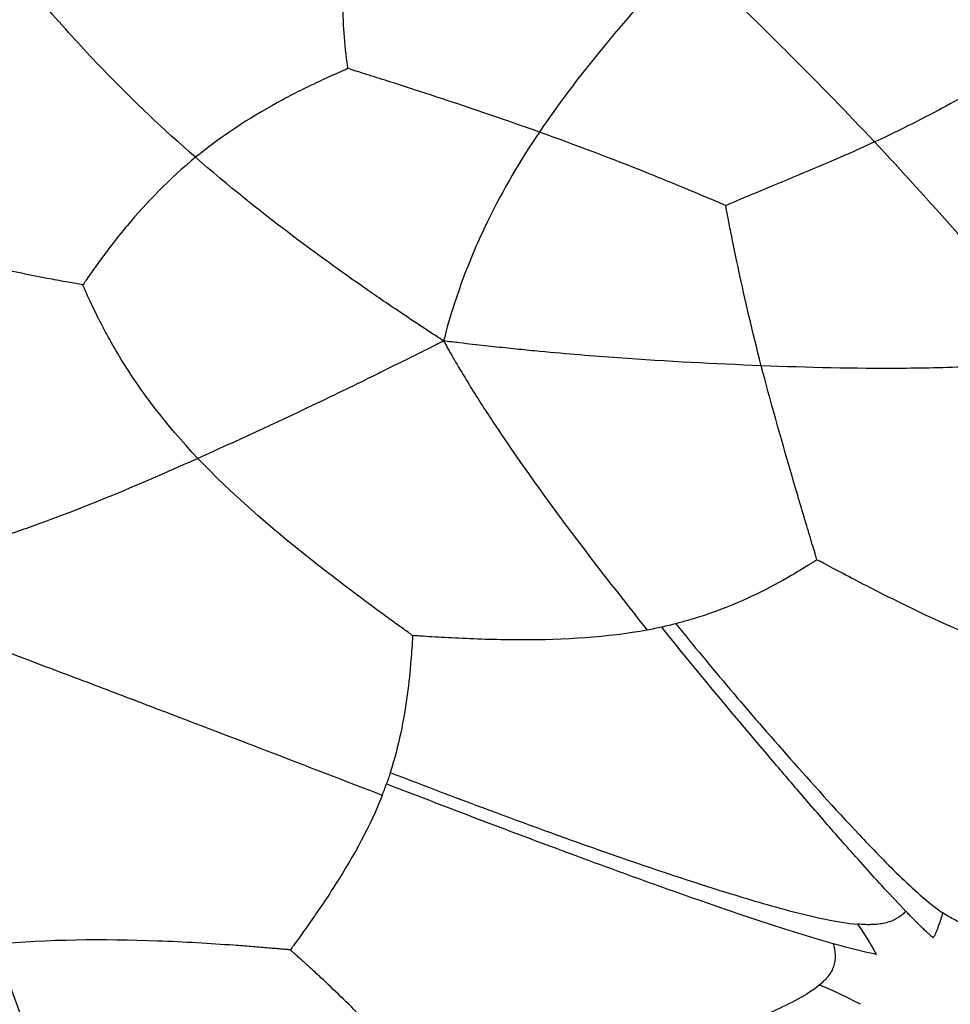
# Paper-space layout '_Posteriore' of a CAD drawing. Units: millimetres. Extents: x -263 to 265, y 0 to 907.
# Drawn here: x 3 to 87, y 174 to 263 of the extents above; entities that cross this region are included whole.
import ezdxf

# ---------------------------------------------------------------- set-up
doc = ezdxf.new("R2010")
doc.units = ezdxf.units.MM

psp = doc.layouts.new('_Posteriore')

# ---------------------------------------------------------------- linework, layer by layer
at = {"color": 7, "linetype": 'Continuous', "lineweight": 25}
for points, knots in [([(18.791, 250.332), (15.911, 252.84), (13.207, 255.386), (9.629, 259.099), (8.904, 259.867), (7.402, 261.501), (6.624, 262.367), (5.397, 263.768), (4.978, 264.252), (4.101, 265.279), (3.638, 265.831), (2.674, 266.992), (2.116, 267.682), (1.291, 268.703), (1.012, 269.046), (0.196, 270.104), (-0.347, 270.827), (-0.825, 271.416)], [0, 0, 0, 0, 0.5, 0.5, 0.625, 0.625, 0.75, 0.75, 0.8125, 0.8125, 0.875, 0.875, 0.9375, 0.9375, 0.96875, 0.96875, 1, 1, 1, 1]), ([(32.59, 258.366), (32.582, 258.417), (32.576, 258.459), (32.559, 258.579), (32.548, 258.656), (32.514, 258.897), (32.49, 259.07), (32.418, 259.64), (32.368, 260.066), (32.236, 261.417), (32.17, 262.413), (32.113, 265.482), (32.265, 267.634), (32.677, 269.701)], [0, 0, 0, 0, 0.03125, 0.03125, 0.0625, 0.0625, 0.125, 0.125, 0.25, 0.25, 0.5, 0.5, 1, 1, 1, 1]), ([(63.21, 268.989), (62.94, 268.69), (62.639, 268.348), (62.152, 267.796), (61.963, 267.584), (61.405, 266.953), (61.033, 266.532), (60.36, 265.765), (60.033, 265.392), (59.407, 264.673), (59.104, 264.325), (57.623, 262.609), (56.542, 261.328), (53.46, 257.558), (51.619, 255.137), (49.916, 252.613)], [0, 0, 0, 0, 0.03125, 0.03125, 0.0625, 0.0625, 0.125, 0.125, 0.1875, 0.1875, 0.25, 0.25, 0.5, 0.5, 1, 1, 1, 1]), ([(80.262, 251.719), (77.796, 254.345), (75.299, 256.899), (71.322, 260.879), (69.957, 262.231), (68.128, 264.041), (67.756, 264.409), (66.99, 265.167), (66.594, 265.561), (65.78, 266.371), (65.336, 266.818), (64.669, 267.486), (64.443, 267.71), (63.874, 268.302), (63.529, 268.672), (63.21, 268.989)], [0, 0, 0, 0, 0.5, 0.5, 0.75, 0.75, 0.8125, 0.8125, 0.875, 0.875, 0.9375, 0.9375, 0.96875, 0.96875, 1, 1, 1, 1]), ([(32.59, 258.366), (32.524, 258.338), (32.47, 258.314), (32.317, 258.248), (32.22, 258.206), (31.912, 258.072), (31.691, 257.975), (30.967, 257.652), (30.428, 257.406), (28.724, 256.604), (27.48, 255.982), (23.703, 253.908), (21.127, 252.245), (18.791, 250.332)], [0, 0, 0, 0, 0.03125, 0.03125, 0.0625, 0.0625, 0.125, 0.125, 0.25, 0.25, 0.5, 0.5, 1, 1, 1, 1]), ([(49.916, 252.613), (46.566, 253.814), (43.164, 254.964), (38.5, 256.488), (37.018, 256.963), (35.038, 257.592), (34.42, 257.788), (33.598, 258.048), (33.349, 258.126), (33.004, 258.235), (32.894, 258.27), (32.724, 258.324), (32.663, 258.343), (32.59, 258.366)], [0, 0, 0, 0, 0.5, 0.5, 0.75, 0.75, 0.875, 0.875, 0.9375, 0.9375, 0.96875, 0.96875, 1, 1, 1, 1]), ([(91.068, 257.422), (91.027, 257.398), (90.993, 257.378), (90.898, 257.322), (90.837, 257.286), (90.643, 257.173), (90.503, 257.091), (90.04, 256.821), (89.688, 256.618), (88.549, 255.966), (87.679, 255.478), (84.843, 253.943), (82.651, 252.825), (80.262, 251.719)], [0, 0, 0, 0, 0.03125, 0.03125, 0.0625, 0.0625, 0.125, 0.125, 0.25, 0.25, 0.5, 0.5, 1, 1, 1, 1]), ([(49.916, 252.613), (48.213, 250.088), (46.647, 247.458), (44.506, 243.056), (43.827, 241.511), (43.018, 239.391), (42.858, 238.958), (42.541, 238.062), (42.384, 237.598), (42.072, 236.638), (41.913, 236.122), (41.681, 235.332), (41.604, 235.065), (41.431, 234.427), (41.335, 234.056), (41.244, 233.713)], [0, 0, 0, 0, 0.5, 0.5, 0.75, 0.75, 0.8125, 0.8125, 0.875, 0.875, 0.9375, 0.9375, 0.96875, 0.96875, 1, 1, 1, 1]), ([(66.779, 245.969), (66.708, 245.999), (66.649, 246.024), (66.483, 246.095), (66.377, 246.141), (66.041, 246.284), (65.8, 246.387), (65.005, 246.724), (64.408, 246.976), (62.497, 247.773), (61.069, 248.359), (56.564, 250.157), (53.266, 251.411), (49.916, 252.613)], [0, 0, 0, 0, 0.03125, 0.03125, 0.0625, 0.0625, 0.125, 0.125, 0.25, 0.25, 0.5, 0.5, 1, 1, 1, 1]), ([(80.262, 251.719), (77.872, 250.614), (75.286, 249.521), (71.603, 247.983), (70.409, 247.488), (68.796, 246.815), (68.289, 246.604), (67.612, 246.32), (67.407, 246.234), (67.121, 246.113), (67.031, 246.075), (66.889, 246.015), (66.839, 245.994), (66.779, 245.969)], [0, 0, 0, 0, 0.5, 0.5, 0.75, 0.75, 0.875, 0.875, 0.9375, 0.9375, 0.96875, 0.96875, 1, 1, 1, 1]), ([(97.728, 232.154), (97.365, 232.569), (96.955, 233.019), (96.302, 233.747), (96.055, 234.03), (95.324, 234.86), (94.84, 235.408), (93.972, 236.398), (93.553, 236.875), (92.752, 237.789), (92.366, 238.229), (90.483, 240.378), (89.115, 241.935), (85.163, 246.397), (82.727, 249.094), (80.262, 251.719)], [0, 0, 0, 0, 0.03125, 0.03125, 0.0625, 0.0625, 0.125, 0.125, 0.1875, 0.1875, 0.25, 0.25, 0.5, 0.5, 1, 1, 1, 1]), ([(18.791, 250.332), (16.456, 248.419), (14.363, 246.255), (11.711, 243.078), (10.909, 242.031), (9.86, 240.599), (9.537, 240.146), (9.11, 239.538), (8.981, 239.353), (8.802, 239.095), (8.746, 239.014), (8.657, 238.886), (8.626, 238.841), (8.588, 238.786)], [0, 0, 0, 0, 0.5, 0.5, 0.75, 0.75, 0.875, 0.875, 0.9375, 0.9375, 0.96875, 0.96875, 1, 1, 1, 1]), ([(41.244, 233.713), (40.822, 233.986), (40.368, 234.281), (39.59, 234.791), (39.263, 235.007), (38.3, 235.645), (37.672, 236.064), (36.507, 236.85), (35.945, 237.233), (34.862, 237.975), (34.339, 238.337), (31.787, 240.119), (29.944, 241.453), (24.731, 245.354), (21.672, 247.824), (18.791, 250.332)], [0, 0, 0, 0, 0.03125, 0.03125, 0.0625, 0.0625, 0.125, 0.125, 0.1875, 0.1875, 0.25, 0.25, 0.5, 0.5, 1, 1, 1, 1]), ([(70.002, 231.468), (69.188, 234.608), (68.515, 237.525), (67.693, 241.345), (67.45, 242.525), (67.141, 244.078), (67.047, 244.558), (66.925, 245.194), (66.889, 245.385), (66.838, 245.651), (66.823, 245.735), (66.798, 245.866), (66.789, 245.913), (66.779, 245.969)], [0, 0, 0, 0, 0.5, 0.5, 0.75, 0.75, 0.875, 0.875, 0.9375, 0.9375, 0.96875, 0.96875, 1, 1, 1, 1]), ([(8.588, 238.786), (8.522, 238.798), (8.466, 238.807), (8.311, 238.835), (8.211, 238.852), (7.897, 238.908), (7.672, 238.948), (6.932, 239.082), (6.381, 239.182), (4.637, 239.509), (3.361, 239.758), (-0.52, 240.576), (-3.176, 241.214), (-5.67, 241.966)], [0, 0, 0, 0, 0.03125, 0.03125, 0.0625, 0.0625, 0.125, 0.125, 0.25, 0.25, 0.5, 0.5, 1, 1, 1, 1]), ([(19, 223.078), (16.062, 226.172), (13.784, 229.239), (11.207, 233.443), (10.488, 234.777), (9.599, 236.565), (9.335, 237.124), (8.994, 237.869), (8.893, 238.095), (8.753, 238.409), (8.71, 238.509), (8.641, 238.664), (8.618, 238.719), (8.588, 238.786)], [0, 0, 0, 0, 0.5, 0.5, 0.75, 0.75, 0.875, 0.875, 0.9375, 0.9375, 0.96875, 0.96875, 1, 1, 1, 1]), ([(41.244, 233.713), (40.894, 233.534), (40.519, 233.344), (39.87, 233.017), (39.592, 232.877), (38.771, 232.465), (38.231, 232.195), (37.215, 231.689), (36.718, 231.443), (35.75, 230.964), (35.277, 230.731), (32.942, 229.584), (31.17, 228.727), (25.926, 226.23), (22.522, 224.661), (19, 223.078)], [0, 0, 0, 0, 0.03125, 0.03125, 0.0625, 0.0625, 0.125, 0.125, 0.1875, 0.1875, 0.25, 0.25, 0.5, 0.5, 1, 1, 1, 1]), ([(41.244, 233.713), (41.462, 233.323), (41.694, 232.908), (42.106, 232.185), (42.288, 231.874), (42.834, 230.95), (43.202, 230.339), (43.916, 229.18), (44.274, 228.61), (44.986, 227.495), (45.343, 226.947), (47.135, 224.23), (48.598, 222.133), (53.122, 215.88), (56.316, 211.762), (59.678, 207.542)], [0, 0, 0, 0, 0.03125, 0.03125, 0.0625, 0.0625, 0.125, 0.125, 0.1875, 0.1875, 0.25, 0.25, 0.5, 0.5, 1, 1, 1, 1]), ([(70.002, 231.468), (65.791, 231.631), (61.553, 231.846), (54.775, 232.336), (52.445, 232.527), (49.328, 232.822), (48.695, 232.883), (47.395, 233.014), (46.726, 233.084), (45.352, 233.231), (44.619, 233.312), (43.504, 233.44), (43.127, 233.484), (42.238, 233.59), (41.723, 233.653), (41.244, 233.713)], [0, 0, 0, 0, 0.5, 0.5, 0.75, 0.75, 0.8125, 0.8125, 0.875, 0.875, 0.9375, 0.9375, 0.96875, 0.96875, 1, 1, 1, 1]), ([(97.728, 232.154), (97.238, 232.095), (96.692, 232.016), (95.8, 231.902), (95.45, 231.867), (94.409, 231.763), (93.713, 231.697), (92.435, 231.594), (91.811, 231.548), (90.601, 231.471), (90.011, 231.438), (87.1, 231.293), (84.896, 231.241), (78.398, 231.194), (74.213, 231.304), (70.002, 231.468)], [0, 0, 0, 0, 0.03125, 0.03125, 0.0625, 0.0625, 0.125, 0.125, 0.1875, 0.1875, 0.25, 0.25, 0.5, 0.5, 1, 1, 1, 1]), ([(75.041, 213.913), (75.017, 213.992), (74.997, 214.058), (74.94, 214.244), (74.904, 214.362), (74.791, 214.737), (74.709, 215.005), (74.442, 215.89), (74.244, 216.55), (73.617, 218.646), (73.16, 220.192), (71.769, 224.965), (70.815, 228.328), (70.002, 231.468)], [0, 0, 0, 0, 0.03125, 0.03125, 0.0625, 0.0625, 0.125, 0.125, 0.25, 0.25, 0.5, 0.5, 1, 1, 1, 1]), ([(19, 223.078), (15.478, 221.495), (11.839, 219.898), (6.202, 217.735), (5.02, 217.294), (2.465, 216.379), (1.089, 215.905), (-1.176, 215.158), (-1.965, 214.904), (-3.659, 214.372), (-4.58, 214.093), (-6.536, 213.512), (-7.717, 213.182), (-9.484, 212.686), (-10.084, 212.515), (-11.95, 212.053), (-13.23, 211.759), (-14.331, 211.464)], [0, 0, 0, 0, 0.5, 0.5, 0.625, 0.625, 0.75, 0.75, 0.8125, 0.8125, 0.875, 0.875, 0.9375, 0.9375, 0.96875, 0.96875, 1, 1, 1, 1]), ([(38.444, 207.04), (38.347, 207.109), (38.267, 207.166), (38.043, 207.328), (37.899, 207.431), (37.446, 207.757), (37.122, 207.991), (36.412, 208.505), (36.038, 208.777), (35.256, 209.349), (34.849, 209.648), (32.771, 211.185), (30.96, 212.558), (25.538, 216.863), (21.938, 219.984), (19, 223.078)], [0, 0, 0, 0, 0.03125, 0.03125, 0.0625, 0.0625, 0.125, 0.125, 0.1875, 0.1875, 0.25, 0.25, 0.5, 0.5, 1, 1, 1, 1]), ([(75.041, 213.913), (74.991, 213.881), (74.949, 213.854), (74.841, 213.785), (74.773, 213.742), (74.622, 213.646), (74.542, 213.595), (74.377, 213.491), (74.292, 213.438), (74.024, 213.271), (73.831, 213.151), (73.428, 212.906), (73.215, 212.778), (72.111, 212.124), (71.102, 211.562), (68.889, 210.46), (67.686, 209.924), (65.107, 208.943), (63.729, 208.496), (62.267, 208.118)], [0, 0, 0, 0, 0.03125, 0.03125, 0.0625, 0.0625, 0.09375, 0.09375, 0.125, 0.125, 0.1875, 0.1875, 0.25, 0.25, 0.5, 0.5, 0.75, 0.75, 1, 1, 1, 1]), ([(92.947, 205.507), (89.768, 206.653), (86.35, 208.173), (81.465, 210.552), (79.877, 211.361), (77.73, 212.481), (77.054, 212.838), (76.152, 213.318), (75.879, 213.464), (75.498, 213.668), (75.377, 213.732), (75.189, 213.834), (75.122, 213.87), (75.041, 213.913)], [0, 0, 0, 0, 0.5, 0.5, 0.75, 0.75, 0.875, 0.875, 0.9375, 0.9375, 0.96875, 0.96875, 1, 1, 1, 1]), ([(35.688, 192.58), (28.857, 195.223), (22.021, 197.85), (12.796, 201.362), (10.917, 202.075), (7.017, 203.552), (4.993, 204.315), (1.801, 205.514), (0.71, 205.923), (-1.57, 206.775), (-2.776, 207.224), (-5.283, 208.154), (-6.73, 208.692), (-8.878, 209.476), (-9.603, 209.734), (-11.712, 210.522), (-13.112, 211.057), (-14.331, 211.464)], [0, 0, 0, 0, 0.5, 0.5, 0.625, 0.625, 0.75, 0.75, 0.8125, 0.8125, 0.875, 0.875, 0.9375, 0.9375, 0.96875, 0.96875, 1, 1, 1, 1]), ([(83.101, 182.081), (82.421, 182.787), (81.779, 183.468), (80.548, 184.801), (79.961, 185.453), (78.255, 187.36), (77.186, 188.571), (75.152, 190.899), (74.187, 192.017), (72.325, 194.186), (71.426, 195.239), (67.047, 200.393), (63.939, 204.137), (60.993, 207.811)], [0, 0, 0, 0, 0.0625, 0.0625, 0.125, 0.125, 0.25, 0.25, 0.375, 0.375, 0.5, 0.5, 1, 1, 1, 1]), ([(62.267, 208.118), (65.411, 204.219), (68.776, 200.254), (74.552, 193.722), (76.587, 191.445), (79.425, 188.439), (80.008, 187.83), (81.206, 186.592), (81.821, 185.967), (83.085, 184.741), (83.733, 184.139), (85.063, 182.981), (85.745, 182.427), (86.429, 181.965)], [0, 0, 0, 0, 0.5, 0.5, 0.75, 0.75, 0.8125, 0.8125, 0.875, 0.875, 0.9375, 0.9375, 1, 1, 1, 1]), ([(38.444, 207.04), (38.44, 206.985), (38.437, 206.939), (38.43, 206.819), (38.425, 206.743), (38.415, 206.577), (38.409, 206.489), (38.398, 206.307), (38.391, 206.213), (38.371, 205.92), (38.357, 205.71), (38.324, 205.271), (38.306, 205.042), (38.207, 203.857), (38.101, 202.798), (37.803, 200.576), (37.61, 199.418), (37.109, 197.058), (36.8, 195.854), (36.418, 194.648)], [0, 0, 0, 0, 0.03125, 0.03125, 0.0625, 0.0625, 0.09375, 0.09375, 0.125, 0.125, 0.1875, 0.1875, 0.25, 0.25, 0.5, 0.5, 0.75, 0.75, 1, 1, 1, 1]), ([(59.678, 207.542), (56.118, 206.876), (52.13, 206.645), (46.298, 206.653), (44.379, 206.715), (42.196, 206.818), (41.769, 206.839), (40.951, 206.884), (40.56, 206.907), (39.819, 206.951), (39.481, 206.972), (39.01, 207.003), (38.861, 207.012), (38.627, 207.028), (38.544, 207.033), (38.444, 207.04)], [0, 0, 0, 0, 0.5, 0.5, 0.75, 0.75, 0.8125, 0.8125, 0.875, 0.875, 0.9375, 0.9375, 0.96875, 0.96875, 1, 1, 1, 1]), ([(36.418, 194.648), (42.745, 192.206), (49.095, 189.828), (59.452, 186.203), (63.038, 184.976), (67.831, 183.495), (68.805, 183.201), (70.79, 182.619), (71.798, 182.334), (73.814, 181.81), (74.822, 181.571), (76.823, 181.163), (77.812, 180.997), (78.725, 180.923)], [0, 0, 0, 0, 0.5, 0.5, 0.75, 0.75, 0.8125, 0.8125, 0.875, 0.875, 0.9375, 0.9375, 1, 1, 1, 1]), ([(76.522, 179.157), (75.408, 179.475), (74.341, 179.793), (72.263, 180.438), (71.254, 180.764), (68.303, 181.736), (66.43, 182.372), (62.824, 183.625), (61.091, 184.241), (57.717, 185.458), (56.072, 186.059), (47.996, 189.031), (42.029, 191.311), (36.072, 193.613)], [0, 0, 0, 0, 0.0625, 0.0625, 0.125, 0.125, 0.25, 0.25, 0.375, 0.375, 0.5, 0.5, 1, 1, 1, 1]), ([(35.688, 192.58), (34.612, 189.828), (33.109, 187.12), (30.736, 183.378), (29.925, 182.184), (28.804, 180.584), (28.447, 180.083), (27.967, 179.416), (27.821, 179.214), (27.617, 178.933), (27.553, 178.844), (27.452, 178.705), (27.416, 178.656), (27.373, 178.596)], [0, 0, 0, 0, 0.5, 0.5, 0.75, 0.75, 0.875, 0.875, 0.9375, 0.9375, 0.96875, 0.96875, 1, 1, 1, 1]), ([(83.1, 182.08), (83.05, 182.032), (82.951, 181.938), (82.796, 181.807), (82.638, 181.684), (82.478, 181.571), (82.219, 181.408), (81.845, 181.219), (81.325, 181.042), (80.745, 180.931), (80.118, 180.879), (79.436, 180.876), (78.97, 180.907), (78.725, 180.923)], [0, 0, 0, 0, 0.0474825, 0.093804, 0.1390369, 0.1832607, 0.2265631, 0.3439834, 0.4598134, 0.5814026, 0.7158433, 0.8510301, 1, 1, 1, 1]), ([(85.568, 179.68), (85.466, 179.769), (85.259, 179.951), (84.947, 180.237), (84.625, 180.542), (84.309, 180.849), (83.997, 181.161), (83.701, 181.461), (83.4, 181.769), (83.204, 181.973), (83.1, 182.08)], [0, 0, 0, 0, 0.116761, 0.239298, 0.367664, 0.501855, 0.62316, 0.752397, 0.870016, 1, 1, 1, 1]), ([(86.426, 181.96), (86.368, 181.768), (86.251, 181.381), (86.088, 180.897), (85.945, 180.515), (85.828, 180.229), (85.705, 179.952), (85.613, 179.769), (85.568, 179.68)], [0, 0, 0, 0, 0.247075, 0.497258, 0.626487, 0.748696, 0.877112, 1, 1, 1, 1]), ([(90.737, 180.696), (90.664, 180.689), (90.521, 180.675), (90.307, 180.663), (90.097, 180.657), (89.89, 180.659), (89.572, 180.673), (89.145, 180.723), (88.605, 180.847), (88.063, 181.041), (87.521, 181.295), (86.969, 181.604), (86.612, 181.838), (86.426, 181.96)], [0, 0, 0, 0, 0.051078, 0.100713, 0.148965, 0.195898, 0.24158, 0.363648, 0.481254, 0.60156, 0.731535, 0.859661, 1, 1, 1, 1]), ([(78.725, 180.923), (78.876, 180.701), (79.179, 180.254), (79.546, 179.684), (79.828, 179.225), (80.032, 178.876), (80.226, 178.532), (80.347, 178.298), (80.406, 178.184)], [0, 0, 0, 0, 0.2499706, 0.5016733, 0.6307777, 0.7524706, 0.8793936, 1, 1, 1, 1]), ([(27.373, 178.596), (27.251, 178.607), (27.15, 178.616), (26.866, 178.641), (26.685, 178.656), (26.111, 178.706), (25.7, 178.741), (24.798, 178.816), (24.321, 178.855), (23.322, 178.933), (22.802, 178.973), (20.129, 179.167), (17.766, 179.311), (10.492, 179.578), (5.395, 179.539), (0.672, 179.093)], [0, 0, 0, 0, 0.03125, 0.03125, 0.0625, 0.0625, 0.125, 0.125, 0.1875, 0.1875, 0.25, 0.25, 0.5, 0.5, 1, 1, 1, 1]), ([(76.522, 179.157), (76.541, 179.081), (76.577, 178.932), (76.619, 178.712), (76.651, 178.498), (76.673, 178.293), (76.689, 177.985), (76.671, 177.583), (76.562, 177.098), (76.358, 176.642), (76.106, 176.266), (75.838, 175.951), (75.579, 175.687), (75.386, 175.519), (75.286, 175.432)], [0, 0, 0, 0, 0.054663, 0.107274, 0.157913, 0.206674, 0.253657, 0.376979, 0.493016, 0.610186, 0.736505, 0.818646, 0.906355, 1, 1, 1, 1]), ([(80.408, 178.187), (79.757, 178.327), (78.455, 178.609), (77.167, 178.975), (76.522, 179.157)], [0, 0, 0, 0, 0.49972, 1, 1, 1, 1]), ([(0.672, 179.093), (2.109, 175.053), (3.504, 171.061), (5.783, 164.843), (6.575, 162.731), (7.667, 159.944), (7.891, 159.379), (8.355, 158.225), (8.596, 157.632), (9.095, 156.419), (9.365, 155.775), (9.78, 154.798), (9.921, 154.468), (10.257, 153.693), (10.452, 153.246), (10.635, 152.83)], [0, 0, 0, 0, 0.5, 0.5, 0.75, 0.75, 0.8125, 0.8125, 0.875, 0.875, 0.9375, 0.9375, 0.96875, 0.96875, 1, 1, 1, 1]), ([(41.354, 163.793), (40.196, 165.362), (38.965, 166.881), (37.07, 169.061), (36.43, 169.772), (35.143, 171.155), (34.496, 171.829), (32.567, 173.784), (31.3, 174.999), (29.853, 176.345), (29.572, 176.604), (29.032, 177.1), (28.771, 177.337), (28.406, 177.667), (28.289, 177.773), (28.063, 177.977), (27.953, 178.076), (27.745, 178.263), (27.65, 178.348), (27.5, 178.482), (27.441, 178.535), (27.373, 178.596)], [0, 0, 0, 0, 0.25, 0.25, 0.375, 0.375, 0.5, 0.5, 0.75, 0.75, 0.8125, 0.8125, 0.875, 0.875, 0.90625, 0.90625, 0.9375, 0.9375, 0.96875, 0.96875, 1, 1, 1, 1]), ([(75.285, 175.43), (74.729, 174.96), (74.044, 174.536), (72.598, 173.746), (71.84, 173.379), (70.285, 172.691), (69.488, 172.37), (67.904, 171.755), (67.121, 171.461), (63.25, 170.051), (60.282, 169.11), (51.732, 166.499), (46.489, 165.085), (41.354, 163.793)], [0, 0, 0, 0, 0.0625, 0.0625, 0.125, 0.125, 0.1875, 0.1875, 0.25, 0.25, 0.5, 0.5, 1, 1, 1, 1])]:
    psp.add_open_spline(points, degree=3, knots=knots, dxfattribs=at)
for points in [[(60.993, 207.811), (60.562, 207.715), (60.123, 207.625), (59.678, 207.542)], [(62.267, 208.118), (61.849, 208.01), (61.425, 207.908), (60.993, 207.811)], [(36.418, 194.648), (36.308, 194.303), (36.193, 193.958), (36.072, 193.613)], [(35.688, 192.58), (35.823, 192.924), (35.95, 193.268), (36.072, 193.613)], [(78.968, 173.672), (77.78, 174.317), (76.512, 174.89), (75.285, 175.43)]]:
    psp.add_open_spline(points, degree=3, dxfattribs=at)

doc.saveas('drawing.dxf')
